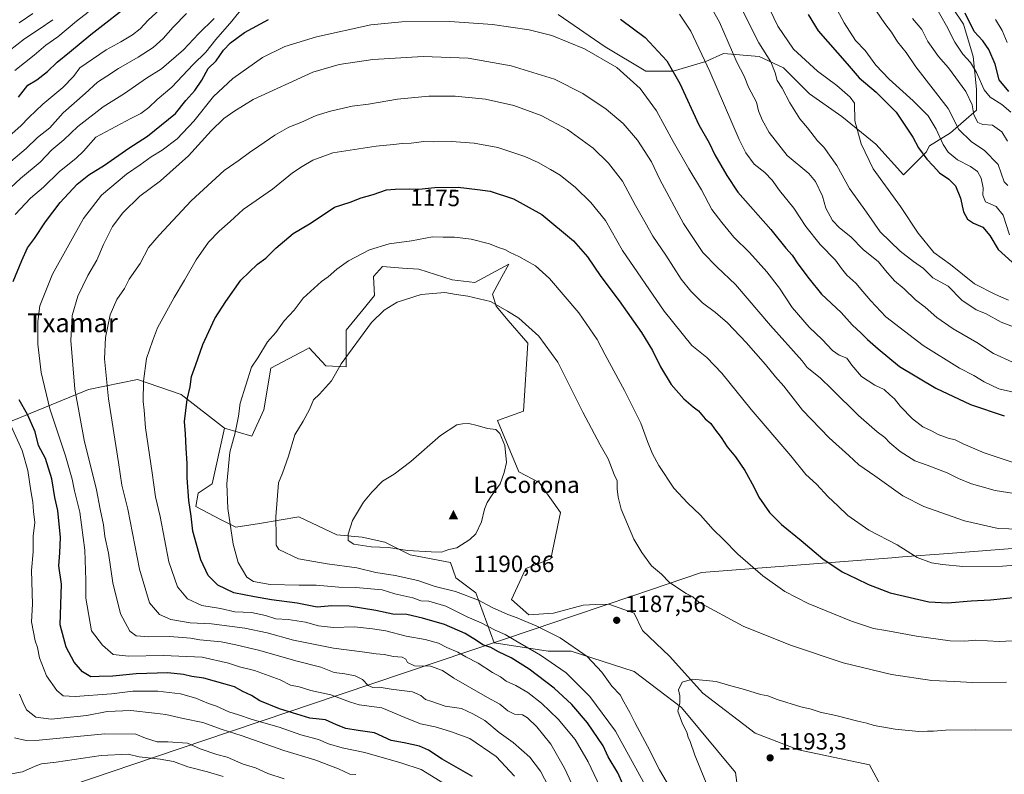
# Model space of a CAD drawing. Units: metres. Extents: x 668567 to 672030, y 4742062 to 4744460.
# Drawn here: x 668782 to 669202, y 4743071 to 4743393 of the extents above; entities that cross this region are included whole.
import ezdxf
from ezdxf.enums import TextEntityAlignment as Align

# ---------------------------------------------------------------- set-up
doc = ezdxf.new("R2010")
doc.units = ezdxf.units.M
doc.header["$MEASUREMENT"] = 0
for name, color, linetype, lineweight in [('Arbolado forestal CxS', 92, 'Continuous', 0), ('Cima', 7, 'Continuous', 0), ('Cota de cima', 7, 'Continuous', 0), ('Curva de nivel maestra', 30, 'Continuous', 30), ('Curva de nivel normal', 30, 'Continuous', 0), ('Municipio', 91, 'Continuous', 13), ('Municipio CxS', 4, 'Continuous', 0), ('Nombre de cima', 7, 'Continuous', 0), ('Pastizal CxS', 92, 'Continuous', 0), ('Punto de cota en terreno', 7, 'Continuous', 0), ('Rótulo de curva de nivel directora', 7, 'Continuous', 0), ('Rótulo de punto de cota en terreno', 7, 'Continuous', 0), ('Texto cartográfico', 7, 'Continuous', 0)]:
    doc.layers.add(name, color=color, linetype=linetype, lineweight=lineweight)
doc.styles.add('Style-Arial', font='txt')

# ---------------------------------------------------------------- blocks, each defined once
blk = doc.blocks.new('*U4')
at = {"layer": 'Arbolado forestal CxS', "color": 92, "linetype": 'Continuous', "lineweight": 0}
for points in [[(669153.0689, 4743059.1301, 1194.9048), (669144.4583, 4743074.9041, 1192.7923), (669114.2625, 4743081.3773, 1192.6927), (669095.8215, 4743088.4797, 1192.0359), (669073.3567, 4743105.5087, 1190.1699), (669059.2639, 4743121.2985, 1188.4644), (669047.6313, 4743132.3215, 1187.7387), (669044.1189, 4743139.5773, 1187.234), (669033.2667, 4743143.5051, 1187.4397), (669027.8367, 4743143.2949, 1187.641), (669022.3807, 4743143.0837, 1187.8282), (669009.7583, 4743139.5777, 1186.8687), (668999.2399, 4743138.8767, 1185.7825), (668991.8598, 4743145.5361, 1186.4491), (668997.9585, 4743158.7499, 1188.6838), (669008.6325, 4743162.8167, 1188.6724), (669012.6987, 4743182.6383, 1188.3861), (669003.5499, 4743195.3443, 1189.2184), (668994.9101, 4743199.9193, 1189.787), (668985.7613, 4743221.7741, 1189.2911), (668996.9433, 4743225.8399, 1188.2465), (668998.7235, 4743254.8105, 1186.0074), (668990.3355, 4743264.4673, 1185.2162), (668985.2537, 4743270.5673, 1184.6686), (668983.7287, 4743275.6491, 1183.9304), (668987.7377, 4743283.1237, 1182.0338), (668990.6507, 4743288.5549, 1180.6258), (668976.1047, 4743280.7323, 1183.1233), (668966.4479, 4743281.7493, 1183.0843), (668952.2169, 4743286.3235, 1182.0469), (668945.2577, 4743286.8417, 1181.7014), (668936.7299, 4743287.4769, 1181.0713), (668932.9019, 4743283.2739, 1181.4951), (668933.4109, 4743275.1421, 1182.9609), (668928.3279, 4743269.0431, 1183.4016), (668921.2119, 4743260.4025, 1183.6033), (668921.2117, 4743244.6469, 1184.8832), (668912.5717, 4743245.1549, 1183.6974), (668905.456, 4743252.7789, 1182.1682), (668904.5243, 4743252.2841, 1182.1135), (668889.1919, 4743244.1391, 1180.697), (668886.1419, 4743226.3505, 1181.565), (668881.0587, 4743215.1689, 1181.1317), (668869.3459, 4743218.5029, 1178.5614), (668850.8302, 4743232.8601, 1174.0406), (668832.2383, 4743239.3603, 1168.7366), (668811.3921, 4743235.0007, 1161.6545), (668770.6544, 4743218.4285, 1139.8266)], [(669011.7172, 4743394.9761, 1151.5147), (669031.7691, 4743381.1472, 1153), (669049.0554, 4743370.7755, 1152.6656), (669060.8098, 4743370.7755, 1150.0093), (669074.6388, 4743374.9242, 1145.056), (669082.2446, 4743378.3814, 1141.7182), (669097.4564, 4743376.9985, 1135.7817), (669107.8281, 4743372.1584, 1133.4777), (669118.8912, 4743361.0953, 1132.7295), (669132.7202, 4743351.4151, 1130.9684), (669147.2405, 4743339.6605, 1128.3467), (669158.9951, 4743326.523, 1126.9111), (669168.6753, 4743336.2033, 1124.0844), (669170.0582, 4743338.9691, 1122.9491), (669179.047, 4743344.5006, 1117.0379), (669190.1101, 4743354.1809, 1109.3171), (669190.1101, 4743363.1696, 1106.887), (669188.7272, 4743376.9985, 1102.8023), (669184.5786, 4743390.8275, 1101.2438), (669174.8983, 4743405.3478, 1101.8861)]]:
    blk.add_polyline3d(points, dxfattribs=at)
blk = doc.blocks.new('*U8')
at = {"layer": 'Arbolado forestal CxS', "color": 92, "linetype": 'Continuous', "lineweight": 0}
blk.add_polyline3d([(668770.6544, 4743218.4285, 1139.8266), (668811.3921, 4743235.0007, 1161.6545), (668832.2383, 4743239.3603, 1168.7366), (668850.8302, 4743232.8601, 1174.0406), (668869.3459, 4743218.5029, 1178.5614), (668864.1667, 4743194.7545, 1177.5886), (668858.1865, 4743190.7725, 1175.6947), (668857.1705, 4743185.1817, 1175.2863), (668867.7115, 4743179.5857, 1178.4707), (668874.1813, 4743176.3497, 1180.1737), (668884.2381, 4743177.9591, 1182.8281), (668901.1425, 4743180.6641, 1186.5163), (668917.3183, 4743173.1121, 1189.5117), (668928.1023, 4743172.0327, 1190.1348), (668937.808, 4743169.8747, 1190.5603), (668948.5922, 4743164.4797, 1189.591), (668965.8469, 4743161.2425, 1189.2481), (668968.0037, 4743154.7695, 1187.1059), (668976.6309, 4743148.2955, 1185.9236), (668984.4263, 4743127.0191, 1177.1246), (669007.5003, 4743123.4573, 1182.6024), (669017.2061, 4743123.4573, 1184.662), (669044.1659, 4743114.8249, 1187.2922), (669064.2979, 4743099.3497, 1189.7364), (669087.3025, 4743071.6681, 1192.1436), (669088.3804, 4743064.1151, 1191.8911)], dxfattribs=at)
blk = doc.blocks.new('5CIMA')
at = {"layer": 'Pastizal CxS', "color": 51, "linetype": 'Continuous', "lineweight": 0}
blk.add_solid([(-0.205, -0.136), (0, 0.273), (0.205, -0.136)], dxfattribs=at)
blk = doc.blocks.new('5PATER')
at = {"layer": 'Punto de cota en terreno', "linetype": 'Continuous', "lineweight": 0}
h = blk.add_hatch(color=51, dxfattribs=at)
edge = h.paths.add_edge_path()
edge.add_ellipse((0, 0), major_axis=(-0.11, -0.111), ratio=0.999422, start_angle=0, end_angle=360)

msp = doc.modelspace()

# ---------------------------------------------------------------- linework, layer by layer
at = {"layer": 'Arbolado forestal CxS', "color": 92, "linetype": 'Continuous', "lineweight": 0}
for points in [[(669174.8983, 4743405.3478, 1101.8861), (669184.5786, 4743390.8275, 1101.2438), (669188.7272, 4743376.9985, 1102.8023), (669190.1101, 4743363.1696, 1106.887), (669190.1101, 4743354.1809, 1109.3171), (669179.047, 4743344.5006, 1117.0379), (669170.0582, 4743338.9691, 1122.9491), (669168.6753, 4743336.2033, 1124.0844), (669158.9951, 4743326.523, 1126.9111), (669147.2405, 4743339.6605, 1128.3467), (669132.7202, 4743351.4151, 1130.9684), (669118.8912, 4743361.0953, 1132.7295), (669107.8281, 4743372.1584, 1133.4777), (669097.4564, 4743376.9985, 1135.7817), (669082.2446, 4743378.3814, 1141.7182), (669074.6388, 4743374.9242, 1145.056), (669060.8098, 4743370.7755, 1150.0093), (669049.0554, 4743370.7755, 1152.6656), (669031.7691, 4743381.1472, 1153), (669011.7172, 4743394.9761, 1151.5147)], [(669158.9951, 4743326.523, 1126.9111), (669168.6753, 4743336.2033, 1124.0844), (669170.0582, 4743338.9691, 1122.9491), (669179.047, 4743344.5006, 1117.0379), (669190.1101, 4743354.1809, 1109.3171), (669190.1101, 4743363.1696, 1106.887), (669188.7272, 4743376.9985, 1102.8023), (669184.5786, 4743390.8275, 1101.2438), (669174.8983, 4743405.3478, 1101.8861)], [(669158.9951, 4743326.523, 1126.9111), (669168.6753, 4743336.2033, 1124.0844), (669170.0582, 4743338.9691, 1122.9491), (669179.047, 4743344.5006, 1117.0379), (669190.1101, 4743354.1809, 1109.3171), (669190.1101, 4743363.1696, 1106.887), (669188.7272, 4743376.9985, 1102.8023), (669184.5786, 4743390.8275, 1101.2438), (669174.8983, 4743405.3478, 1101.8861)], [(669011.7172, 4743394.9761, 1151.5147), (669031.7691, 4743381.1472, 1153), (669049.0554, 4743370.7755, 1152.6656), (669060.8098, 4743370.7755, 1150.0093), (669074.6388, 4743374.9242, 1145.056), (669082.2446, 4743378.3814, 1141.7182), (669097.4564, 4743376.9985, 1135.7817), (669107.8281, 4743372.1584, 1133.4777), (669118.8912, 4743361.0953, 1132.7295), (669132.7202, 4743351.4151, 1130.9684), (669147.2405, 4743339.6605, 1128.3467), (669158.9951, 4743326.523, 1126.9111)], [(669011.7172, 4743394.9761, 1151.5147), (669031.7691, 4743381.1472, 1153), (669049.0554, 4743370.7755, 1152.6656), (669060.8098, 4743370.7755, 1150.0093), (669074.6388, 4743374.9242, 1145.056), (669082.2446, 4743378.3814, 1141.7182), (669097.4564, 4743376.9985, 1135.7817), (669107.8281, 4743372.1584, 1133.4777), (669118.8912, 4743361.0953, 1132.7295), (669132.7202, 4743351.4151, 1130.9684), (669147.2405, 4743339.6605, 1128.3467), (669158.9951, 4743326.523, 1126.9111)], [(668591.8892, 4743344.7967, 1067.6903), (668603.8701, 4743318.6325, 1068.9655), (668608.6075, 4743257.0465, 1064.7442), (668614.6983, 4743217.1171, 1064.4151), (668645.8287, 4743194.7839, 1073.6063), (668700.8785, 4743199.1719, 1099.1557), (668770.6544, 4743218.4285, 1139.8266), (668811.3921, 4743235.0007, 1161.6545), (668832.2383, 4743239.3603, 1168.7366), (668850.8302, 4743232.8601, 1174.0406), (668869.3459, 4743218.5029, 1178.5614)], [(668869.3459, 4743218.5029, 1178.5614), (668881.0587, 4743215.1689, 1181.1317), (668886.1419, 4743226.3505, 1181.565), (668889.1919, 4743244.1391, 1180.697), (668904.5243, 4743252.2841, 1182.1135), (668905.456, 4743252.7789, 1182.1682), (668912.5717, 4743245.1549, 1183.6974), (668921.2117, 4743244.6469, 1184.8832), (668921.2119, 4743260.4025, 1183.6033), (668928.3279, 4743269.0431, 1183.4016), (668933.4109, 4743275.1421, 1182.9609), (668932.9019, 4743283.2739, 1181.4951), (668936.7299, 4743287.4769, 1181.0713), (668945.2577, 4743286.8417, 1181.7014), (668952.2169, 4743286.3235, 1182.0469), (668966.4479, 4743281.7493, 1183.0843), (668976.1047, 4743280.7323, 1183.1233), (668990.6507, 4743288.5549, 1180.6258), (668987.7377, 4743283.1237, 1182.0338), (668983.7287, 4743275.6491, 1183.9304), (668985.2537, 4743270.5673, 1184.6686), (668990.3355, 4743264.4673, 1185.2162), (668998.7235, 4743254.8105, 1186.0074), (668996.9433, 4743225.8399, 1188.2465), (668985.7613, 4743221.7741, 1189.2911), (668994.9101, 4743199.9193, 1189.787), (669003.5499, 4743195.3443, 1189.2184), (669012.6987, 4743182.6383, 1188.3861), (669008.6325, 4743162.8167, 1188.6724), (668997.9585, 4743158.7499, 1188.6838), (668991.8598, 4743145.5361, 1186.4491), (668999.2399, 4743138.8767, 1185.7825), (669009.7583, 4743139.5777, 1186.8687), (669022.3807, 4743143.0837, 1187.8282), (669027.8367, 4743143.2949, 1187.641), (669033.2667, 4743143.5051, 1187.4397), (669044.1189, 4743139.5773, 1187.234), (669047.6313, 4743132.3215, 1187.7387), (669059.2639, 4743121.2985, 1188.4644), (669073.3567, 4743105.5087, 1190.1699), (669095.8215, 4743088.4797, 1192.0359), (669114.2625, 4743081.3773, 1192.6927), (669144.4583, 4743074.9041, 1192.7923), (669153.0689, 4743059.1301, 1194.9048)], [(668869.3459, 4743218.5029, 1178.5614), (668864.1667, 4743194.7545, 1177.5886), (668858.1865, 4743190.7725, 1175.6947), (668857.1705, 4743185.1817, 1175.2863), (668867.7115, 4743179.5857, 1178.4707), (668874.1813, 4743176.3497, 1180.1737), (668884.2381, 4743177.9591, 1182.8281), (668901.1425, 4743180.6641, 1186.5163), (668917.3183, 4743173.1121, 1189.5117), (668928.1023, 4743172.0327, 1190.1348), (668937.808, 4743169.8747, 1190.5603), (668948.5922, 4743164.4797, 1189.591), (668965.8469, 4743161.2425, 1189.2481), (668968.0037, 4743154.7695, 1187.1059), (668976.6309, 4743148.2955, 1185.9236), (668984.4263, 4743127.0191, 1177.1246), (669007.5003, 4743123.4573, 1182.6024), (669017.2061, 4743123.4573, 1184.662), (669044.1659, 4743114.8249, 1187.2922), (669064.2979, 4743099.3497, 1189.7364), (669087.3025, 4743071.6681, 1192.1436), (669088.3804, 4743064.1151, 1191.8911)]]:
    msp.add_polyline3d(points, dxfattribs=at)
at = {"layer": 'Curva de nivel maestra', "color": 30, "linetype": 'Continuous', "lineweight": 30, "flags": 128}
for points, elevation in [([(668781.47, 4743359.7201), (668785.49, 4743364.7701), (668789.34, 4743367.1501), (668793.8, 4743370.6201), (668797.93, 4743374.5801), (668803.26, 4743378.8401), (668812.32, 4743386.4601), (668831.03, 4743400.9401)], 1125), ([(669118.41, 4743394.9301), (669122.57, 4743388.0301), (669134.98, 4743373.9601), (669140.18, 4743367.9401), (669147.42, 4743361.8401), (669155.87, 4743353.2901), (669162.96, 4743342.6401), (669165.4, 4743338.1401), (669168.94, 4743333.2601), (669171.74, 4743330.4101), (669174.44, 4743327.4901), (669178.4, 4743324.7001), (669181.17, 4743321.8501), (669183.29, 4743316.6801), (669184.69, 4743310.7801), (669186.33, 4743307.7501), (669188.85, 4743305.9501), (669192.85, 4743304.2801), (669195.84, 4743300.6501), (669199.44, 4743294.7301), (669205.46, 4743289.2801)], 1125), ([(669203.96, 4743362.0901), (669199.8, 4743367.1501), (669198.08, 4743373.8001), (669195.42, 4743380.0301), (669192.84, 4743383.7201), (669189.11, 4743387.7701), (669185.3, 4743395.4901)], 1100), ([(668779.19, 4743281.1001), (668782.97, 4743290.1201), (668785.34, 4743295.4801), (668788.27, 4743299.4901), (668792.98, 4743306.6101), (668799.26, 4743314.7601), (668806.47, 4743322.5901), (668811.48, 4743326.6301), (668818.19, 4743330.7501), (668828.53, 4743337.9201), (668836.53, 4743343.1101), (668848.45, 4743352.6801), (668852.82, 4743358.2601), (668856.65, 4743362.6001), (668859.68, 4743366.9301), (668862.41, 4743371.9301), (668865.8, 4743375.2201), (668868.97, 4743379.7401), (668871.87, 4743382.8801), (668877.84, 4743387.2601), (668888.08, 4743392.7801)], 1150), ([(669038.25, 4743393.0101), (669048.86, 4743385.1201), (669058.04, 4743375.1901), (669063.57, 4743365.5401), (669071.74, 4743347.8501), (669076.16, 4743340.2701), (669078.5, 4743335.1801), (669083.61, 4743326.2501), (669088.4, 4743319.2201), (669102.47, 4743303.2601), (669108.82, 4743295.2801), (669111.49, 4743292.3901), (669113.93, 4743288.6301), (669118.8, 4743282.2901), (669124.05, 4743275.7201), (669132.4, 4743267.8201), (669137.15, 4743262.5801), (669141.02, 4743259.1201), (669143.62, 4743256.3901), (669148.28, 4743252.3801), (669157.36, 4743244.7901), (669172.82, 4743235.5801), (669187.56, 4743228.6501), (669202.05, 4743223.8201)], 1150), ([(669041.36, 4743061.9501), (669037.19, 4743071.6201), (669033.09, 4743078.3201), (669030.88, 4743083.0401), (669024.19, 4743092.8701), (669017.52, 4743100.7201), (669010.05, 4743107.7201), (668999.35, 4743115.7401), (668991.63, 4743120.5301), (668986.25, 4743123.1101), (668982.94, 4743124.9601), (668979.52, 4743126.0901), (668976.81, 4743128.0501), (668972.02, 4743130.9301), (668963.15, 4743134.7801), (668953.86, 4743137.4601), (668947.19, 4743139.1301), (668941.21, 4743139.2201), (668933.94, 4743140.8001), (668922.54, 4743142.6901), (668915.19, 4743142.8101), (668908.86, 4743142.2701), (668900.32, 4743143.8901), (668889.35, 4743145.3401), (668882.22, 4743146.6001), (668873.28, 4743148.3601), (668866.52, 4743151.6101), (668862.36, 4743155.7001), (668859.28, 4743162.4101), (668855.9, 4743174.5701), (668855.1, 4743181.0401), (668854.14, 4743187.6401), (668853.48, 4743197.3601), (668853.48, 4743203.5401), (668852.95, 4743210.0301), (668852.73, 4743216.1401), (668852.28, 4743221.3601), (668853.39, 4743230.8001), (668854.68, 4743236.1501), (668855.26, 4743240.5801), (668857, 4743245.2801), (668860.08, 4743254.2801), (668865.29, 4743265.2601), (668869.87, 4743272.6101), (668876.38, 4743281.7001), (668883.5, 4743288.5401), (668887.03, 4743291.0001), (668891.21, 4743295.2701), (668898.7, 4743301.6201), (668905.56, 4743305.6501), (668912.34, 4743310.0501), (668916.31, 4743312.7601), (668922.91, 4743315.0001), (668927.73, 4743316.8101), (668932.84, 4743318.2701), (668938.42, 4743320.1801), (668942.19, 4743320.4301), (668948.19, 4743320.5601), (668952.32, 4743320.4901), (668959.03, 4743321.1201), (668969.11, 4743321.2701), (668977.33, 4743320.3601), (668982.7, 4743319.6401), (668992.7, 4743316.3201), (669004.75, 4743309.6801), (669018.27, 4743298.3801), (669024.25, 4743291.6901), (669029.88, 4743283.2001), (669037.72, 4743272.8001), (669047.32, 4743259.4101), (669052, 4743251.7001), (669055.35, 4743244.6801), (669059.85, 4743237.2001), (669065.29, 4743231.1001), (669069.3, 4743227.6301), (669071.59, 4743225.9201), (669074.45, 4743222.5201), (669076.9, 4743220.5501), (669078.4, 4743218.2901), (669081.29, 4743214.6101), (669083.82, 4743210.6201), (669087.31, 4743206.3501), (669091.33, 4743200.4301), (669095.16, 4743193.5901), (669097.3, 4743189.0701), (669101.8, 4743182.5601), (669106.96, 4743177.4501), (669115.32, 4743170.6401), (669124.66, 4743162.8101), (669132.82, 4743157.2401), (669138.81, 4743154.4901), (669144.09, 4743151.8501), (669153.34, 4743148.3601), (669169.89, 4743144.5101), (669177.82, 4743144.0701), (669187.85, 4743144.8601), (669196.18, 4743145.3401), (669212.84, 4743147.0701)], 1175), ([(668975.21, 4743069.9801), (668962.22, 4743077.3201), (668956.42, 4743081.1901), (668952.54, 4743082.9601), (668945.98, 4743084.4101), (668940.46, 4743085.3801), (668933.3, 4743088.6801), (668926.32, 4743089.5701), (668921.1, 4743090.4001), (668917.14, 4743092.0201), (668912.5, 4743094.1301), (668905.76, 4743094.8501), (668892.78, 4743098.8701), (668884.46, 4743102.2201), (668880.93, 4743104.5801), (668877.24, 4743106.2701), (668873.63, 4743108.2901), (668869.58, 4743109.3301), (668860.61, 4743111.9801), (668855.38, 4743112.6001), (668851.84, 4743113.5101), (668845.24, 4743114.2001), (668831.67, 4743113.7301), (668821.68, 4743112.7601), (668815.88, 4743112.6401), (668812.36, 4743112.4501), (668808.84, 4743114.6001), (668805.22, 4743118.8101), (668801.87, 4743125.1501), (668799.22, 4743134.6401), (668799.8, 4743151.9601), (668798.72, 4743159.8101), (668799.12, 4743165.3101), (668799.38, 4743171.9501), (668798.24, 4743183.4001), (668796.96, 4743188.9101), (668795.64, 4743196.8801), (668793.05, 4743205.6701), (668790.05, 4743211.1401), (668788.54, 4743217.0001), (668785.28, 4743224.3201), (668781.77, 4743230.6201)], 1150)]:
    msp.add_lwpolyline(points, dxfattribs=dict(at, elevation=elevation))
at = {"layer": 'Curva de nivel normal', "color": 30, "linetype": 'Continuous', "lineweight": 0, "flags": 128}
for points, elevation in [([(669071.96, 4743406.9001), (669080.52, 4743391.7601), (669087.99, 4743374.6401), (669091.13, 4743368.7101), (669092.94, 4743364.0001), (669096.32, 4743357.5701), (669097.12, 4743353.8801), (669098.68, 4743350.1001), (669101.66, 4743344.6001), (669109.36, 4743334.7801), (669118.66, 4743327.1601), (669121.56, 4743323.7301), (669124.52, 4743317.4901), (669125.83, 4743312.3101), (669128.71, 4743307.0801), (669131.73, 4743303.9801), (669136.51, 4743300.2201), (669141.83, 4743294.6901), (669148.37, 4743289.4701), (669151.36, 4743285.7801), (669155.21, 4743281.3401), (669159.28, 4743277.9801), (669164.1, 4743273.2801), (669168.24, 4743270.1101), (669173.31, 4743265.7201), (669180.22, 4743260.9501), (669190.28, 4743255.0201), (669197.36, 4743250.3601), (669205.51, 4743246.6801)], 1140), ([(668780.08, 4743309.6801), (668786.62, 4743316.6001), (668792.11, 4743321.3201), (668798.87, 4743327.8201), (668806.02, 4743333.6801), (668809.25, 4743336.7301), (668814.47, 4743342.6001), (668829.39, 4743350.6101), (668833.67, 4743352.7501), (668837.12, 4743355.3301), (668840.62, 4743358.7001), (668846.91, 4743364.0401), (668856.04, 4743373.7101), (668861.35, 4743378.9701), (668865.63, 4743384.2901), (668872.43, 4743392.1201), (668881.92, 4743403.9401)], 1145), ([(669098.71, 4743404.0401), (669105.36, 4743389.9301), (669112.09, 4743380.1201), (669122.29, 4743370.8201), (669130.66, 4743364.7401), (669136.25, 4743359.7001), (669138.06, 4743357.0901), (669138.31, 4743349.6001), (669140.91, 4743339.7601), (669146.11, 4743329.2001), (669157.71, 4743313.1301), (669165.3, 4743301.7301), (669172.03, 4743293.4801), (669179.13, 4743288.4001), (669189.28, 4743280.1501), (669198.24, 4743275.5201), (669203.84, 4743273.1601)], 1130), ([(669088.99, 4743399.5401), (669097.38, 4743382.9301), (669102.4, 4743374.8201), (669104.3, 4743370.1501), (669105.19, 4743366.8201), (669107.34, 4743363.6001), (669110.52, 4743357.3201), (669114.76, 4743350.4201), (669118.04, 4743346.6101), (669122.34, 4743341.1001), (669124.98, 4743338.4001), (669130.57, 4743330.5901), (669136.06, 4743320.7901), (669143.28, 4743310.7301), (669149.11, 4743302.3001), (669157.57, 4743294.0001), (669163.26, 4743289.6801), (669167.52, 4743286.6101), (669171.5, 4743282.6001), (669178.04, 4743279.0801), (669183.93, 4743273.1301), (669190.1, 4743269.0601), (669193.99, 4743267.4501), (669200.76, 4743263.7801), (669210.11, 4743260.1601)], 1135), ([(669172.56, 4743398.7401), (669177.42, 4743390.0801), (669181, 4743383.1301), (669184.36, 4743378.0101), (669187.56, 4743374.5701), (669190.2, 4743370.1901), (669193.48, 4743362.8101), (669195.99, 4743359.7401), (669200.98, 4743356.6501), (669204.77, 4743353.2501)], 1105), ([(668769.72, 4743325.2001), (668784.72, 4743337.7701), (668789.53, 4743342.5001), (668794.86, 4743346.6301), (668800.53, 4743353.1001), (668809.86, 4743361.2601), (668815.2, 4743366.1701), (668819.2, 4743368.6601), (668824.2, 4743371.9801), (668832.53, 4743376.7901), (668838.87, 4743380.8901), (668843.2, 4743384.7301), (668847.53, 4743389.5401), (668853.14, 4743395.4201)], 1135), ([(668773.46, 4743339.6601), (668782.53, 4743347.5001), (668785.87, 4743351.1101), (668791.92, 4743356.7801), (668800.41, 4743363.8801), (668804.93, 4743368.5301), (668807.58, 4743372.2501), (668818.88, 4743379.9201), (668825.1, 4743383.3001), (668830.17, 4743386.3601), (668833.4, 4743388.9301), (668836.76, 4743392.5201), (668841.58, 4743396.9501)], 1130), ([(668776.04, 4743319.1701), (668782.32, 4743325.0601), (668790.68, 4743332.0301), (668795.65, 4743337.2101), (668800.87, 4743341.5201), (668806.75, 4743347.2301), (668817.57, 4743355.5601), (668826.73, 4743361.3201), (668836.03, 4743367.7901), (668842.51, 4743371.8201), (668851.88, 4743379.8901), (668858.2, 4743386.6801), (668864.93, 4743393.2701)], 1140), ([(668779.94, 4743371.1101), (668788.2, 4743377.5801), (668793.2, 4743381.9501), (668798.2, 4743385.4601), (668806.2, 4743392.1301), (668811.2, 4743395.9401)], 1120), ([(668781.74, 4743391.4201), (668787.58, 4743395.4701)], 1110), ([(669063.52, 4743395.0901), (669068.34, 4743387.8001), (669076.37, 4743370.6401), (669088.86, 4743341.6601), (669091.71, 4743336.0001), (669095.38, 4743331.1301), (669099.85, 4743327.6001), (669102.96, 4743324.3801), (669106.12, 4743319.9001), (669112.3, 4743312.3901), (669117.4, 4743304.5201), (669123.5, 4743296.8601), (669130.05, 4743290.2601), (669132.54, 4743286.6501), (669134.88, 4743283.7801), (669138.64, 4743280.4001), (669141.63, 4743276.8001), (669145.1, 4743272.8301), (669151.54, 4743266.0501), (669167.4, 4743253.8201), (669182.96, 4743244.1401), (669189.06, 4743241.0101), (669193.49, 4743238.2601), (669199.76, 4743235.2801), (669206.58, 4743233.7101)], 1145), ([(669130.72, 4743396.9501), (669133.66, 4743391.4501), (669138.53, 4743383.8901), (669142.68, 4743379.6401), (669147.22, 4743373.4301), (669152.92, 4743367.3401), (669163.17, 4743358.1601), (669167.21, 4743354.1901), (669169.62, 4743351.8001), (669172.91, 4743346.1301), (669175.92, 4743339.5601), (669178.09, 4743336.3201), (669182.02, 4743333.0101), (669187.68, 4743330.1001), (669190.6, 4743328.0201), (669192.1, 4743325.1901), (669193.02, 4743321.1101), (669192.82, 4743317.9501), (669194.08, 4743315.1401), (669198.56, 4743313.1201), (669201.54, 4743309.4001), (669204.19, 4743300.9601)], 1120), ([(669147.35, 4743396.5501), (669151.06, 4743391.1701), (669153.98, 4743387.3801), (669156.46, 4743383.3101), (669160.17, 4743378.7401), (669164.3, 4743372.6001), (669178.08, 4743354.9301), (669182.63, 4743345.9301), (669187.89, 4743340.7801), (669193.53, 4743337.0101), (669199.35, 4743331.0501), (669201.92, 4743323.6701), (669203.58, 4743322.0001)], 1115), ([(669162.84, 4743393.3001), (669166.8, 4743388.5701), (669169.4, 4743383.4801), (669173.9, 4743376.9901), (669178.18, 4743372.2601), (669185.63, 4743362.1701), (669188.29, 4743356.5101), (669189.02, 4743352.2201), (669190.78, 4743348.8601), (669192.92, 4743348.0101), (669196.98, 4743347.7301), (669200.99, 4743344.9701), (669203.45, 4743340.9001)], 1110), ([(668774.2, 4743376.9401), (668784.07, 4743384.6101), (668790.36, 4743388.7601), (668796.07, 4743392.7601)], 1115), ([(668993.13, 4743070.0601), (668985.29, 4743078.5201), (668974.08, 4743086.1301), (668965.79, 4743089.1201), (668959.2, 4743091.1001), (668952.96, 4743092.5101), (668946.35, 4743095.1101), (668936.52, 4743099.2501), (668926.78, 4743100.6001), (668923.13, 4743101.6701), (668920.35, 4743102.6501), (668914.74, 4743104.8201), (668906.26, 4743106.6101), (668901.2, 4743108.2001), (668897.55, 4743108.9201), (668893.16, 4743111.2301), (668882.14, 4743115.2301), (668875.83, 4743116.7901), (668871.05, 4743118.2901), (668859.86, 4743120.8601), (668843.28, 4743121.5701), (668828.35, 4743121.3101), (668821.81, 4743122.0601), (668817.27, 4743125.9801), (668812.66, 4743132.0801), (668810.14, 4743146.0301), (668810.19, 4743153.7901), (668809.75, 4743166.4901), (668807.61, 4743182.6901), (668805.4, 4743191.8101), (668804.42, 4743196.8201), (668801.5, 4743206.7601), (668794.91, 4743226.8401), (668791.1, 4743242.2801), (668789.73, 4743254.3501), (668789.69, 4743264.0501), (668790.6, 4743270.6801), (668795.94, 4743284.2401), (668809.28, 4743307.9701), (668816.92, 4743317.9301), (668827.6, 4743326.9301), (668833.4, 4743330.9101), (668838.08, 4743334.2601), (668842.74, 4743337.1001), (668849.16, 4743341.9201), (668856.34, 4743349.5201), (668864.65, 4743359.9601), (668872.87, 4743367.6401), (668885.53, 4743376.5801), (668895.14, 4743381.3001), (668908.65, 4743385.4401), (668931.77, 4743390.5301), (668945.02, 4743391.8601), (668965.54, 4743391.9501), (668983.68, 4743390.7001), (668999.27, 4743388.4801), (669008.96, 4743385.9801), (669022.96, 4743380.3201), (669036.75, 4743372.4001), (669046.63, 4743363.4701), (669053.68, 4743353.8801), (669060.77, 4743340.7901), (669067.4, 4743329.2001), (669072.9, 4743320.2501), (669077.33, 4743311.7501), (669081.53, 4743306.2901), (669086.7, 4743300.0201), (669093.4, 4743293.4201), (669100.72, 4743285.1801), (669106.1, 4743278.2201), (669111.47, 4743270.0801), (669118.73, 4743261.6401), (669124.29, 4743256.3701), (669128.7, 4743251.7001), (669131.56, 4743249.6501), (669134.88, 4743248.4601), (669136.96, 4743245.3901), (669141.16, 4743240.5901), (669146.74, 4743236.9401), (669150.82, 4743235.0001), (669153.15, 4743232.8101), (669155.14, 4743231.1101), (669157.73, 4743227.8401), (669162.82, 4743222.4801), (669167.28, 4743219.1801), (669171.25, 4743217.2901), (669173.84, 4743215.7901), (669178.09, 4743214.2501), (669181.07, 4743213.5201), (669184.42, 4743211.8001), (669193.49, 4743208.0001), (669205.42, 4743204.0601)], 1155), ([(669198.28, 4743392.7901), (669201.14, 4743388.1301), (669203.28, 4743383.0101)], 1095), ([(669007.6, 4743065.7101), (669004.12, 4743072.2001), (668999.58, 4743078.1701), (668992.46, 4743084.5501), (668986.53, 4743088.7901), (668980.48, 4743093.8701), (668975.36, 4743096.7101), (668970.52, 4743099.0001), (668963.52, 4743099.9201), (668957.82, 4743101.9801), (668955.05, 4743102.8001), (668953.19, 4743104.5501), (668949.53, 4743106.1001), (668940.52, 4743107.2201), (668935.39, 4743108.0201), (668932.6, 4743107.9701), (668930.7, 4743108.8001), (668928.22, 4743111.3201), (668925.12, 4743112.8801), (668920.71, 4743113.8101), (668916.21, 4743114.3301), (668910.39, 4743116.6101), (668899.84, 4743119.3301), (668884.41, 4743123.7701), (668874.17, 4743126.1101), (668867.87, 4743127.4101), (668858.87, 4743128.2301), (668854.87, 4743128.9501), (668846, 4743129.6901), (668837.05, 4743129.5801), (668831.71, 4743130.0201), (668828.96, 4743131.9401), (668824.95, 4743139.3301), (668821.74, 4743152.5401), (668819.92, 4743165.2801), (668818.26, 4743172.2801), (668817.81, 4743177.2801), (668816.39, 4743183.9401), (668814.77, 4743192.2401), (668809.5, 4743213.4501), (668805.56, 4743235.2401), (668803.8, 4743255.9401), (668804.33, 4743266.6101), (668806.83, 4743274.8901), (668811.07, 4743283.6301), (668814.88, 4743290.1401), (668817.7, 4743296.9401), (668821.62, 4743304.5601), (668825.97, 4743310.4501), (668833.2, 4743317.4501), (668842.1, 4743324.0701), (668854.01, 4743334.6601), (668863.64, 4743345.3201), (668869.08, 4743350.5801), (668873.38, 4743353.6401), (668881.55, 4743358.7401), (668907.04, 4743370.4201), (668918.27, 4743373.5901), (668932.6, 4743375.8101), (668954.09, 4743377.0301), (668973.27, 4743376.3401), (668991.65, 4743373.1501), (669010.1, 4743367.3701), (669022.19, 4743361.2701), (669032.19, 4743354.5401), (669039.38, 4743348.4901), (669045.5, 4743341.3701), (669051.46, 4743332.1601), (669055.05, 4743324.5501), (669065.15, 4743305.8101), (669073.45, 4743293.4601), (669079.49, 4743287.1501), (669087.37, 4743279.8201), (669102.29, 4743262.3201), (669115.83, 4743247.2601), (669117.92, 4743244.4901), (669123.45, 4743240.0101), (669128.48, 4743235.2401), (669139.88, 4743223.9801), (669147.86, 4743216.9601), (669151.08, 4743214.5901), (669153.2, 4743212.3001), (669157.66, 4743208.5401), (669163.88, 4743204.6501), (669169.2, 4743202.7001), (669177.73, 4743199.4501), (669182.54, 4743197.0401), (669188.03, 4743194.7901), (669191.53, 4743193.8601), (669198.11, 4743192.0201), (669208.1, 4743190.3901)], 1160), ([(669017.45, 4743067.1101), (669014.46, 4743073.6001), (669008.65, 4743083.8101), (669002.67, 4743091.2001), (668998.64, 4743095.0701), (668996.47, 4743096.2301), (668993.12, 4743096.5501), (668990.2, 4743098.0401), (668986.88, 4743100.7701), (668981.55, 4743103.6101), (668967.19, 4743111.9201), (668962.4, 4743115.2601), (668957.26, 4743117.0201), (668950.45, 4743117.2101), (668947.48, 4743118.5701), (668946.66, 4743120.0801), (668945.09, 4743120.8501), (668941.43, 4743121.1301), (668937.46, 4743121.9901), (668934.11, 4743122.2501), (668928.09, 4743123.1801), (668915.86, 4743124.7501), (668898.86, 4743128.1901), (668887.62, 4743131.2901), (668878.04, 4743133.2801), (668863.86, 4743135.0501), (668854.74, 4743135.5901), (668846.52, 4743136.9701), (668841.59, 4743139.0401), (668837.42, 4743144.1001), (668833.07, 4743158.4201), (668828.11, 4743183.9501), (668825.51, 4743194.1901), (668824.16, 4743203.9201), (668819.84, 4743231.0601), (668818.15, 4743248.0801), (668818.58, 4743257.2601), (668820.52, 4743266.9301), (668823.4, 4743273.4801), (668826.65, 4743278.1001), (668828.76, 4743282.0401), (668833.36, 4743288.7301), (668836.96, 4743295.5301), (668841.53, 4743300.8801), (668855.2, 4743315.5201), (668869.28, 4743328.4001), (668875.69, 4743332.9001), (668880, 4743336.1701), (668884.05, 4743338.7801), (668890.87, 4743343.5001), (668896.87, 4743346.8901), (668901.86, 4743348.8501), (668908.52, 4743351.8801), (668914.52, 4743353.7701), (668923.86, 4743355.8801), (668930.86, 4743356.6801), (668943.19, 4743358.8201), (668956.5, 4743360.1601), (668967.78, 4743360.2101), (668980.75, 4743358.8501), (668992.74, 4743356.2301), (669004.39, 4743351.8801), (669015.76, 4743345.9301), (669026.61, 4743337.9601), (669033.18, 4743331.6001), (669039.13, 4743323.9001), (669044.69, 4743313.4601), (669048.69, 4743306.5701), (669052.1, 4743300.3801), (669057.58, 4743292.3601), (669064.24, 4743282.1101), (669068.3, 4743276.9101), (669073.3, 4743271.9801), (669078.85, 4743267.9401), (669083.96, 4743263.4301), (669091.97, 4743255.0301), (669100.18, 4743245.6401), (669104.38, 4743240.3901), (669108.04, 4743236.4301), (669115.9, 4743226.2401), (669127.31, 4743214.4101), (669135.76, 4743206.8601), (669140.02, 4743202.9301), (669146.82, 4743198.2001), (669158.76, 4743189.6701), (669167.66, 4743185.0901), (669185.12, 4743179.0001), (669199.44, 4743175.7101), (669213.17, 4743175.3901)], 1165), ([(669032.14, 4743060.0001), (669024.54, 4743076.3001), (669018.94, 4743085.7001), (669011.69, 4743094.4501), (669004.56, 4743101.3201), (668998.76, 4743105.8501), (668993.7, 4743108.7901), (668989.54, 4743110.6401), (668987.12, 4743112.5501), (668983.64, 4743114.4001), (668977.59, 4743118.3601), (668972.27, 4743121.0401), (668968.88, 4743122.9801), (668964.27, 4743125.0301), (668960.7, 4743126.8001), (668954.91, 4743128.4801), (668946.86, 4743129.8601), (668938.18, 4743132.1001), (668932.52, 4743132.9301), (668924.86, 4743133.7601), (668915.86, 4743133.5801), (668909.41, 4743134.3001), (668903.86, 4743135.8701), (668896.52, 4743136.9601), (668891.31, 4743137.1801), (668886.87, 4743138.7001), (668880.87, 4743139.8801), (668873.73, 4743140.2401), (668867.65, 4743141.6001), (668859.73, 4743142.9201), (668853.53, 4743145.7601), (668849.3, 4743150.9201), (668845.65, 4743161.5701), (668841.93, 4743180.9401), (668839.92, 4743189.2601), (668838.49, 4743199.4801), (668835.63, 4743218.7001), (668835.03, 4743226.2201), (668834.64, 4743229.9401), (668834.75, 4743238.6101), (668836.1, 4743248.2801), (668838.66, 4743255.6101), (668840.84, 4743261.2801), (668847.83, 4743274.2801), (668852.31, 4743281.6101), (668857.26, 4743290.2801), (668862.58, 4743297.9401), (668867.06, 4743302.6101), (668871.85, 4743306.6501), (668877.38, 4743311.8001), (668889.87, 4743320.4201), (668898.42, 4743327.4301), (668902.45, 4743330.1001), (668906.98, 4743332.8401), (668915.58, 4743336.0301), (668934.13, 4743338.8501), (668941.5, 4743339.5001), (668945.19, 4743339.9501), (668948.99, 4743340.0701), (668954.39, 4743340.7901), (668958.6, 4743340.7101), (668966.16, 4743340.8601), (668975.88, 4743340.0901), (668985.94, 4743338.2101), (668997.48, 4743334.4801), (669003.22, 4743331.8601), (669008.41, 4743328.8201), (669012.62, 4743326.4601), (669019.05, 4743321.1801), (669025.59, 4743314.7701), (669031.86, 4743307.1001), (669039.19, 4743294.3901), (669056.98, 4743268.4701), (669068.72, 4743253.8201), (669075.12, 4743248.6501), (669081.52, 4743241.9501), (669094.06, 4743226.5001), (669110.91, 4743206.6801), (669117.4, 4743198.8201), (669121.93, 4743194.7201), (669126.85, 4743189.2201), (669131.01, 4743185.4501), (669135.34, 4743181.2701), (669144.27, 4743175.0401), (669156.29, 4743168.7501), (669164.88, 4743163.4301), (669170.92, 4743161.0501), (669175.69, 4743160.4501), (669184.32, 4743159.5801), (669201.3, 4743159.6901), (669212.17, 4743160.5301)], 1170), ([(669049.65, 4743064.7501), (669036.16, 4743089.2701), (669025.28, 4743104.1001), (669015.09, 4743114.2001), (669004.17, 4743121.7901), (668993.66, 4743127.8601), (668989.11, 4743130.6101), (668984.78, 4743132.3901), (668978.87, 4743135.5101), (668972.85, 4743138.0501), (668963.72, 4743142.5801), (668956.52, 4743144.7301), (668953.11, 4743144.8701), (668949.64, 4743146.2401), (668942.05, 4743147.8501), (668936.68, 4743149.6201), (668925.36, 4743150.5801), (668918.1, 4743150.7701), (668908.5, 4743151.5601), (668901.19, 4743151.5301), (668888.86, 4743151.9401), (668881.79, 4743153.0901), (668878.88, 4743154.9801), (668875.15, 4743161.2701), (668873.12, 4743169.0401), (668870.82, 4743184.2201), (668870.33, 4743194.8601), (668871.68, 4743208.3201), (668873.9, 4743216.6201), (668875.33, 4743223.7201), (668876.09, 4743229.1901), (668880.95, 4743244.5601), (668883.56, 4743248.5001), (668887.74, 4743255.4201), (668891.29, 4743259.2801), (668894.78, 4743264.2601), (668899.07, 4743268.8801), (668902.95, 4743273.9301), (668910.72, 4743281.0901), (668913.63, 4743283.1301), (668917.22, 4743286.3501), (668922.3, 4743289.9001), (668931.29, 4743294.6301), (668939.63, 4743297.1201), (668949.19, 4743298.4801), (668958.05, 4743300.1401), (668962.64, 4743299.9901), (668967.54, 4743299.9501), (668974.55, 4743299.2101), (668982.42, 4743297.1701), (668986.19, 4743295.6501), (668989.01, 4743294.7001), (668991.29, 4743293.4201), (668994.93, 4743291.8201), (669002.04, 4743287.7801), (669008, 4743282.3901), (669020.53, 4743267.7301), (669028.29, 4743256.4201), (669031.74, 4743249.8801), (669040.06, 4743234.6701), (669046.96, 4743220.6401), (669049.76, 4743212.8801), (669051.91, 4743207.5901), (669054.67, 4743202.6101), (669061.04, 4743192.9701), (669066.88, 4743186.6401), (669072.44, 4743181.3801), (669077.82, 4743175.2801), (669082.23, 4743171.0001), (669088.36, 4743164.7701), (669098.97, 4743155.5601), (669108.38, 4743148.8201), (669118.31, 4743143.7501), (669136.81, 4743136.2701), (669146.28, 4743133.1601), (669151.5, 4743132.2901), (669164.53, 4743129.7701), (669179.01, 4743127.8001), (669185.18, 4743127.7101), (669189.94, 4743128.2001), (669199.87, 4743127.6201), (669216.6, 4743128.3901)], 1180), ([(669059.2, 4743065.6401), (669054.98, 4743072.9001), (669049.88, 4743082.9401), (669044.36, 4743092.9901), (669042.34, 4743097.2801), (669039.7, 4743101.8901), (669038.18, 4743104.8201), (669034.57, 4743108.4901), (669030.34, 4743114.5301), (669024.02, 4743121.2201), (669012.58, 4743129.0701), (669002.31, 4743134.3101), (668997.18, 4743136.3301), (668994.27, 4743137.7001), (668990.24, 4743139.0101), (668983.57, 4743142.0401), (668977.79, 4743145.1801), (668967.86, 4743148.9001), (668959.19, 4743151.0001), (668951.83, 4743153.5801), (668942.16, 4743155.7401), (668933.86, 4743157.0401), (668925.85, 4743159.0501), (668913.18, 4743160.7001), (668900.93, 4743162.8801), (668892.5, 4743166.8001), (668891.4, 4743168.6401), (668891.46, 4743172.2501), (668891.27, 4743180.6901), (668892.43, 4743195.2101), (668894.13, 4743199.3501), (668896.68, 4743206.6401), (668899.41, 4743215.6801), (668902.94, 4743221.5401), (668905.56, 4743226.5501), (668907.28, 4743230.6801), (668909.93, 4743233.0101), (668915, 4743238.7001), (668919.08, 4743246.0201), (668932.14, 4743263.6801), (668937.41, 4743268.9101), (668943.04, 4743272.2501), (668953.22, 4743275.5901), (668958.29, 4743275.9501), (668963.34, 4743276.4201), (668968.13, 4743275.5501), (668973.22, 4743274.8101), (668982.88, 4743272.6301), (668990.1, 4743268.4701), (668994.95, 4743265.5201), (669003.43, 4743257.8501), (669011.51, 4743246.6601), (669022.27, 4743225.3001), (669029.65, 4743211.4701), (669033.04, 4743205.4601), (669035.67, 4743198.7501), (669036.88, 4743196.0701), (669036.83, 4743192.6601), (669037.28, 4743189.1301), (669038.54, 4743183.9601), (669044.05, 4743171.1401), (669047.44, 4743165.5301), (669051.59, 4743159.8701), (669055.8, 4743156.3201), (669059.22, 4743152.7901), (669066.32, 4743148.0401), (669069.13, 4743146.5701), (669071.78, 4743144.3801), (669090.63, 4743134.0701), (669110.8, 4743126.0501), (669133.29, 4743118.5201), (669153.92, 4743113.5401), (669171.19, 4743110.9801), (669180.82, 4743110.5601), (669188.51, 4743110.0301), (669203.03, 4743110.2501)], 1185), ([(668966.92, 4743064.6201), (668953.28, 4743072.9201), (668944.52, 4743075.8201), (668929.19, 4743080.1601), (668919.52, 4743082.1901), (668913.73, 4743083.9501), (668909.46, 4743085.7801), (668901.96, 4743087.7101), (668892.64, 4743090.9801), (668881.23, 4743094.3401), (668875.34, 4743096.3401), (668871.14, 4743097.5601), (668865.97, 4743100.0501), (668862.54, 4743101.1201), (668857.2, 4743103.3701), (668850.53, 4743105.2001), (668840.87, 4743106.3301), (668830.32, 4743106.3601), (668821.21, 4743105.2901), (668805.69, 4743104.1101), (668800.59, 4743104.3401), (668797.84, 4743106.6201), (668793.38, 4743112.9401), (668790.46, 4743120.5801), (668789.54, 4743124.9601), (668788.6, 4743127.8501), (668787.08, 4743135.9901), (668787.43, 4743143.5101), (668787.09, 4743157.8401), (668787.78, 4743165.8201), (668787.79, 4743172.4401), (668788.42, 4743178.3601), (668787.9, 4743183.0401), (668787.55, 4743187.0501), (668786.68, 4743191.7701), (668785.42, 4743200.5501), (668783.05, 4743209.0201), (668778.38, 4743219.4301)], 1145), ([(668973.55, 4743220.5101), (668970.96, 4743220.3801), (668968.46, 4743219.9801), (668961.52, 4743215.3501), (668948.92, 4743204.3801), (668941.68, 4743198.9401), (668936.75, 4743195.9401), (668932.28, 4743191.2001), (668928.65, 4743186.9601), (668923.97, 4743179.2001), (668922.11, 4743173.2801), (668922.18, 4743170.7001), (668924.5, 4743169.1301), (668931.88, 4743167.9601), (668939.27, 4743167.6301), (668947.48, 4743166.3501), (668957.54, 4743165.8501), (668961.98, 4743165.7201), (668965.04, 4743166.7601), (668968.46, 4743167.5701), (668974.09, 4743171.0801), (668976.56, 4743173.4801), (668979.05, 4743178.6101), (668980.24, 4743183.9401), (668981.36, 4743186.8301), (668983.56, 4743190.1501), (668986.92, 4743194.7401), (668988.71, 4743199.6101), (668989.7, 4743203.8601), (668989, 4743211.1101), (668986.84, 4743216.2601), (668985.1, 4743218.0101), (668981.52, 4743218.4101), (668977.21, 4743219.6601), (668973.55, 4743220.5101)], 1190), ([(669074.88, 4743067.3201), (669069.99, 4743079.1001), (669068.08, 4743084.9001), (669067.14, 4743086.7701), (669066.6, 4743088.9501), (669064.7, 4743092.4001), (669062.76, 4743097.8601), (669063.67, 4743101.3501), (669063.58, 4743104.4301), (669063.01, 4743106.9501), (669064.64, 4743110.1801), (669069.06, 4743111.4901), (669079.15, 4743110.4801), (669084.37, 4743108.9001), (669091.2, 4743107.0401), (669098.06, 4743104.9401), (669101.15, 4743104.4201), (669105.18, 4743102.8001), (669115.23, 4743099.6601), (669119.7, 4743098.6601), (669123.54, 4743097.4901), (669130.1, 4743096.0701), (669139.54, 4743093.5801), (669143.35, 4743092.7501), (669146.56, 4743091.7801), (669155.51, 4743090.1901), (669165.51, 4743089.1501), (669169.26, 4743089.3201), (669171.85, 4743089.3001), (669176.93, 4743089.7601), (669189.64, 4743089.9201), (669206.43, 4743089.7801)], 1190), ([(668925.42, 4743070.7801), (668922.89, 4743071.0401), (668917.96, 4743073.2701), (668907.88, 4743077.0301), (668894.62, 4743081.0701), (668876.44, 4743087.4901), (668868.34, 4743090.0801), (668860.17, 4743092.9901), (668851.72, 4743094.7801), (668844.4, 4743096.4001), (668839.55, 4743096.9601), (668829.37, 4743098.1201), (668819.35, 4743097.7001), (668810.62, 4743096.0701), (668795.4, 4743094.4301), (668788.91, 4743095.2501), (668784.93, 4743098.3901), (668783.46, 4743101.3801), (668781.92, 4743105.0401)], 1140), ([(668894.87, 4743069.0601), (668887.82, 4743071.3001), (668882.57, 4743073.6201), (668877.37, 4743075.2401), (668870.57, 4743078.2101), (668866.13, 4743079.3201), (668859.04, 4743081.8201), (668853.52, 4743084.2201), (668845.15, 4743084.8001), (668840.68, 4743084.7901), (668835.73, 4743086.3101), (668831.51, 4743088.0001), (668818.37, 4743088.2501), (668790.32, 4743085.4601), (668784.71, 4743085.3701), (668779.74, 4743086.4501)], 1135), ([(668868.75, 4743069.9401), (668862.07, 4743071.9201), (668853.78, 4743074.0401), (668847.65, 4743076.3401), (668841.9, 4743077.3401), (668832.92, 4743078.3401), (668828.31, 4743079.4701), (668816.71, 4743078.9701), (668797.48, 4743076.0501), (668791.24, 4743075.3601), (668788.55, 4743074.3501), (668783.12, 4743072.0001), (668771.2, 4743069.8401)], 1130)]:
    msp.add_lwpolyline(points, dxfattribs=dict(at, elevation=elevation))
at = {"layer": 'Municipio', "color": 91, "linetype": 'Continuous', "lineweight": 13, "flags": 128}
msp.add_lwpolyline([(669488.221, 4743065.953), (669415.995, 4743108.332), (669413.234, 4743109.951), (669398.235, 4743118.751), (669296.536, 4743174.351), (669249.397, 4743170.683), (669178.031, 4743165.129), (669158.657, 4743163.622), (669154.07, 4743163.265), (669072.858, 4743156.946), (669043.576, 4743147.062), (669018.289, 4743138.528), (669001.047, 4743132.708), (668905.622, 4743100.5), (668897.646, 4743097.807), (668871.53, 4743088.993), (668830.272, 4743075.067), (668786.105, 4743060.161)], dxfattribs=at)
msp.add_lwpolyline([(669488.221, 4743065.953), (669415.995, 4743108.332), (669413.234, 4743109.951), (669398.235, 4743118.751), (669296.536, 4743174.351), (669249.397, 4743170.683), (669178.031, 4743165.129), (669158.657, 4743163.622), (669154.07, 4743163.265), (669072.858, 4743156.946), (669043.576, 4743147.062), (669018.289, 4743138.528), (669001.047, 4743132.708), (668905.622, 4743100.5), (668897.646, 4743097.807), (668871.53, 4743088.993), (668830.272, 4743075.067), (668786.105, 4743060.161)], dxfattribs=at)
at = {"layer": 'Municipio CxS', "color": 4, "linetype": 'Continuous', "lineweight": 0, "flags": 128}
for points in [[(669488.221, 4743065.953), (669415.995, 4743108.332), (669413.234, 4743109.951), (669398.235, 4743118.751), (669296.536, 4743174.351), (669249.397, 4743170.683), (669178.031, 4743165.129), (669158.657, 4743163.622), (669154.07, 4743163.265), (669072.858, 4743156.946), (669043.576, 4743147.062), (669018.289, 4743138.528), (669001.047, 4743132.708), (668905.622, 4743100.5), (668897.646, 4743097.807), (668871.53, 4743088.993), (668830.272, 4743075.067), (668786.105, 4743060.161)], [(668786.105, 4743060.161), (668830.272, 4743075.067), (668871.53, 4743088.993), (668897.646, 4743097.807), (668905.622, 4743100.5), (669001.047, 4743132.708), (669018.289, 4743138.528), (669043.576, 4743147.062), (669072.858, 4743156.946), (669154.07, 4743163.265), (669158.657, 4743163.622), (669178.031, 4743165.129), (669249.397, 4743170.683), (669296.536, 4743174.351), (669398.235, 4743118.751), (669413.234, 4743109.951), (669415.995, 4743108.332), (669488.221, 4743065.953)]]:
    msp.add_lwpolyline(points, dxfattribs=at)
at = {"layer": 'Pastizal CxS', "color": 92, "linetype": 'Continuous', "lineweight": 0}
for points in [[(669088.3804, 4743064.1151, 1191.8911), (669087.3025, 4743071.6681, 1192.1436), (669064.2979, 4743099.3497, 1189.7364), (669044.1659, 4743114.8249, 1187.2922), (669017.2061, 4743123.4573, 1184.662), (669007.5003, 4743123.4573, 1182.6024), (668984.4263, 4743127.0191, 1177.1246), (668976.6309, 4743148.2955, 1185.9236), (668968.0037, 4743154.7695, 1187.1059), (668965.8469, 4743161.2425, 1189.2481), (668948.5922, 4743164.4797, 1189.591), (668937.808, 4743169.8747, 1190.5603), (668928.1023, 4743172.0327, 1190.1348), (668917.3183, 4743173.1121, 1189.5117), (668901.1425, 4743180.6641, 1186.5163), (668884.2381, 4743177.9591, 1182.8281), (668874.1813, 4743176.3497, 1180.1737), (668867.7115, 4743179.5857, 1178.4707), (668857.1705, 4743185.1817, 1175.2863), (668858.1865, 4743190.7725, 1175.6947), (668864.1667, 4743194.7545, 1177.5886), (668869.3459, 4743218.5029, 1178.5614), (668881.0587, 4743215.1689, 1181.1317), (668886.1419, 4743226.3505, 1181.565), (668889.1919, 4743244.1391, 1180.697), (668904.5243, 4743252.2841, 1182.1135), (668905.456, 4743252.7789, 1182.1682), (668912.5717, 4743245.1549, 1183.6974), (668921.2117, 4743244.6469, 1184.8832), (668921.2119, 4743260.4025, 1183.6033), (668928.3279, 4743269.0431, 1183.4016), (668933.4109, 4743275.1421, 1182.9609), (668932.9019, 4743283.2739, 1181.4951), (668936.7299, 4743287.4769, 1181.0713), (668945.2577, 4743286.8417, 1181.7014), (668952.2169, 4743286.3235, 1182.0469), (668966.4479, 4743281.7493, 1183.0843), (668976.1047, 4743280.7323, 1183.1233), (668990.6507, 4743288.5549, 1180.6258), (668987.7377, 4743283.1237, 1182.0338), (668983.7287, 4743275.6491, 1183.9304), (668985.2537, 4743270.5673, 1184.6686), (668990.3355, 4743264.4673, 1185.2162), (668998.7235, 4743254.8105, 1186.0074), (668996.9433, 4743225.8399, 1188.2465), (668985.7613, 4743221.7741, 1189.2911), (668994.9101, 4743199.9193, 1189.787), (669003.5499, 4743195.3443, 1189.2184), (669012.6987, 4743182.6383, 1188.3861), (669008.6325, 4743162.8167, 1188.6724), (668997.9585, 4743158.7499, 1188.6838), (668991.8598, 4743145.5361, 1186.4491), (668999.2399, 4743138.8767, 1185.7825), (669009.7583, 4743139.5777, 1186.8687), (669022.3807, 4743143.0837, 1187.8282), (669027.8367, 4743143.2949, 1187.641), (669033.2667, 4743143.5051, 1187.4397), (669044.1189, 4743139.5773, 1187.234), (669047.6313, 4743132.3215, 1187.7387), (669059.2639, 4743121.2985, 1188.4644), (669073.3567, 4743105.5087, 1190.1699), (669095.8215, 4743088.4797, 1192.0359), (669114.2625, 4743081.3773, 1192.6927), (669144.4583, 4743074.9041, 1192.7923), (669153.0689, 4743059.1301, 1194.9048)], [(668869.3459, 4743218.5029, 1178.5614), (668881.0587, 4743215.1689, 1181.1317), (668886.1419, 4743226.3505, 1181.565), (668889.1919, 4743244.1391, 1180.697), (668904.5243, 4743252.2841, 1182.1135), (668905.456, 4743252.7789, 1182.1682), (668912.5717, 4743245.1549, 1183.6974), (668921.2117, 4743244.6469, 1184.8832), (668921.2119, 4743260.4025, 1183.6033), (668928.3279, 4743269.0431, 1183.4016), (668933.4109, 4743275.1421, 1182.9609), (668932.9019, 4743283.2739, 1181.4951), (668936.7299, 4743287.4769, 1181.0713), (668945.2577, 4743286.8417, 1181.7014), (668952.2169, 4743286.3235, 1182.0469), (668966.4479, 4743281.7493, 1183.0843), (668976.1047, 4743280.7323, 1183.1233), (668990.6507, 4743288.5549, 1180.6258), (668987.7377, 4743283.1237, 1182.0338), (668983.7287, 4743275.6491, 1183.9304), (668985.2537, 4743270.5673, 1184.6686), (668990.3355, 4743264.4673, 1185.2162), (668998.7235, 4743254.8105, 1186.0074), (668996.9433, 4743225.8399, 1188.2465), (668985.7613, 4743221.7741, 1189.2911), (668994.9101, 4743199.9193, 1189.787), (669003.5499, 4743195.3443, 1189.2184), (669012.6987, 4743182.6383, 1188.3861), (669008.6325, 4743162.8167, 1188.6724), (668997.9585, 4743158.7499, 1188.6838), (668991.8598, 4743145.5361, 1186.4491), (668999.2399, 4743138.8767, 1185.7825), (669009.7583, 4743139.5777, 1186.8687), (669022.3807, 4743143.0837, 1187.8282), (669027.8367, 4743143.2949, 1187.641), (669033.2667, 4743143.5051, 1187.4397), (669044.1189, 4743139.5773, 1187.234), (669047.6313, 4743132.3215, 1187.7387), (669059.2639, 4743121.2985, 1188.4644), (669073.3567, 4743105.5087, 1190.1699), (669095.8215, 4743088.4797, 1192.0359), (669114.2625, 4743081.3773, 1192.6927), (669144.4583, 4743074.9041, 1192.7923), (669153.0689, 4743059.1301, 1194.9048)], [(668869.3459, 4743218.5029, 1178.5614), (668864.1667, 4743194.7545, 1177.5886), (668858.1865, 4743190.7725, 1175.6947), (668857.1705, 4743185.1817, 1175.2863), (668867.7115, 4743179.5857, 1178.4707), (668874.1813, 4743176.3497, 1180.1737), (668884.2381, 4743177.9591, 1182.8281), (668901.1425, 4743180.6641, 1186.5163), (668917.3183, 4743173.1121, 1189.5117), (668928.1023, 4743172.0327, 1190.1348), (668937.808, 4743169.8747, 1190.5603), (668948.5922, 4743164.4797, 1189.591), (668965.8469, 4743161.2425, 1189.2481), (668968.0037, 4743154.7695, 1187.1059), (668976.6309, 4743148.2955, 1185.9236), (668984.4263, 4743127.0191, 1177.1246), (669007.5003, 4743123.4573, 1182.6024), (669017.2061, 4743123.4573, 1184.662), (669044.1659, 4743114.8249, 1187.2922), (669064.2979, 4743099.3497, 1189.7364), (669087.3025, 4743071.6681, 1192.1436), (669088.3804, 4743064.1151, 1191.8911)]]:
    msp.add_polyline3d(points, dxfattribs=at)

# ---------------------------------------------------------------- block references
at = {"layer": 'Arbolado forestal CxS', "color": 92, "linetype": 'Continuous', "lineweight": 0}
for name in ['*U4', '*U8']:
    msp.add_blockref(name, (0, 0), dxfattribs=at)
at = {"layer": 'Cima', "color": 7, "linetype": 'Continuous', "lineweight": 0, "xscale": 10, "yscale": 10, "zscale": 10}
msp.add_blockref('5CIMA', (668967, 4743181, 1190.86), dxfattribs=at)
at = {"layer": 'Punto de cota en terreno', "color": 7, "linetype": 'Continuous', "lineweight": 0, "xscale": 10, "yscale": 10, "zscale": 10}
for p in [(669036.68, 4743136.6, 1187.56), (669102.13, 4743077.94, 1193.3)]:
    msp.add_blockref('5PATER', p, dxfattribs=at)

# ---------------------------------------------------------------- texts
at = {"layer": 'Cota de cima', "color": 7, "linetype": 'Continuous', "lineweight": 0, "style": 'Style-Arial'}
msp.add_text('1190,86', height=7, dxfattribs=at).set_placement((668975.599, 4743157.1875))
at = {"layer": 'Nombre de cima', "color": 7, "linetype": 'Continuous', "lineweight": 0, "style": 'Style-Arial'}
msp.add_text('La Corona', height=7, dxfattribs=at).set_placement((668975.599, 4743190.9219))
at = {"layer": 'Rótulo de curva de nivel directora', "color": 7, "linetype": 'Continuous', "lineweight": 0, "style": 'Style-Arial'}
msp.add_text('1175', height=7, rotation=359.028967, dxfattribs=at).set_placement((668959.2585, 4743316.8447), align=Align.MIDDLE_CENTER)
at = {"layer": 'Rótulo de punto de cota en terreno', "color": 7, "linetype": 'Continuous', "lineweight": 0, "style": 'Style-Arial'}
for s, p in [('1187,56', (669040.2078, 4743140.1278)), ('1193,3', (669105.6578, 4743081.4678))]:
    msp.add_text(s, height=7, dxfattribs=at).set_placement(p)
at = {"layer": 'Texto cartográfico', "color": 7, "linetype": 'Continuous', "lineweight": 0, "style": 'Style-Arial'}
msp.add_text('Txamar', height=8, dxfattribs=at).set_placement((668804.5536, 4743263.4901), align=Align.MIDDLE_CENTER)

doc.saveas('drawing.dxf')
